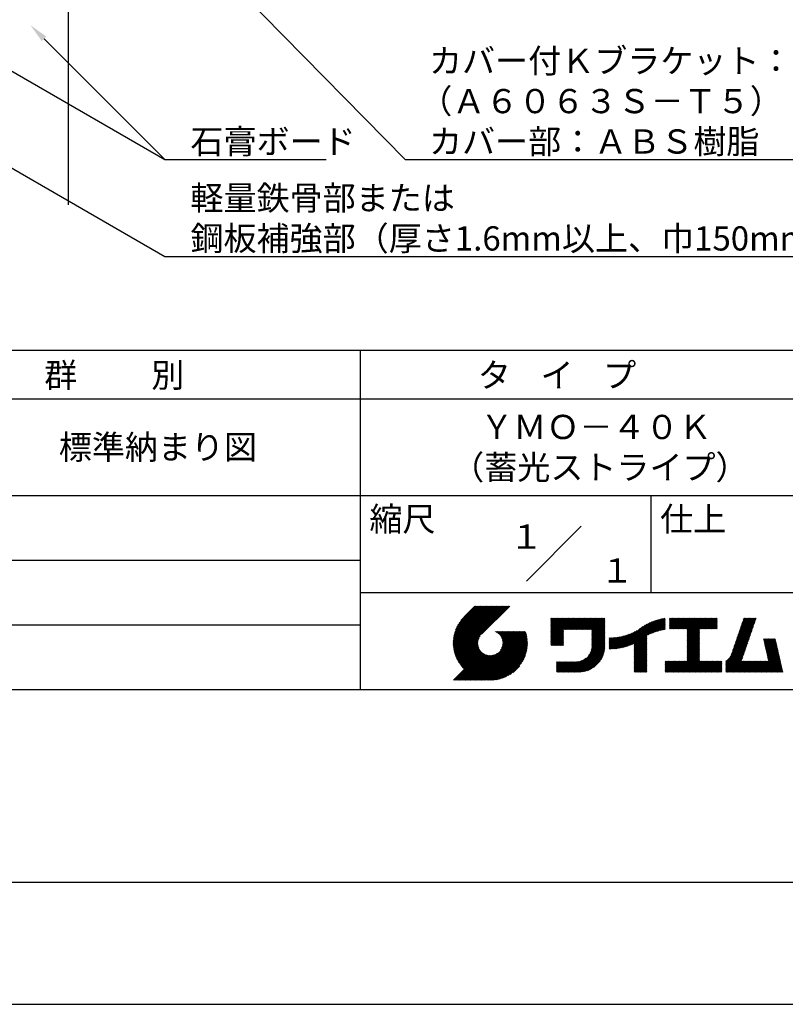
# Model space of a CAD drawing. Extents: x 0 to 210, y 0 to 297.
# Drawn here: x 75 to 154, y 0 to 102 of the extents above; entities that cross this region are included whole.
import ezdxf
from ezdxf.enums import TextEntityAlignment as Align

# ---------------------------------------------------------------- set-up
doc = ezdxf.new("R2010")
doc.units = 0
doc.header["$LTSCALE"] = 0.4
doc.layers.get('DEFPOINTS').update_dxf_attribs({"linetype": 'CONTINUOUS'})
for name, color, linetype in [('DIMS', 1, 'CONTINUOUS'), ('GENKYO', 3, 'CONTINUOUS'), ('TITLE', 7, 'CONTINUOUS')]:
    doc.layers.add(name, color=color, linetype=linetype)
doc.styles.get("Standard").update_dxf_attribs({"font": 'romans.shx', "bigfont": 'bigfont.shx'})

msp = doc.modelspace()

# ---------------------------------------------------------------- linework, layer by layer
at = {"layer": 'DEFPOINTS'}
msp.add_line((0, 0), (210, 0), dxfattribs=at)
at = {"layer": 'DIMS'}
for points in [[(95.7, 106.38), (114.55, 87.17), (170.34, 87.17)], [(77.28, 99.64), (89.75, 87.17)], [(68.26, 99.57), (89.75, 87.17), (106.38, 87.17)], [(60.48, 94.06), (89.75, 77.17), (164.1, 77.17)]]:
    msp.add_lwpolyline(points, dxfattribs=at)
msp.add_solid([(77.04, 99.4), (75.86, 101.05), (77.51, 99.87)], dxfattribs=at)
at = {"layer": 'GENKYO'}
msp.add_line((79.75, 134.37), (79.75, 82.5), dxfattribs=at)
at = {"layer": 'TITLE'}
for p, q in [((20, 67.5), (199.75, 67.5)), ((109.88, 67.5), (109.88, 32.5)), ((20, 62.5), (199.75, 62.5)), ((20, 52.5), (199.75, 52.5)), ((139.88, 52.5), (139.88, 42.5)), ((127.05, 43.67), (132.7, 49.33)), ((64.88, 45.83), (109.88, 45.83)), ((109.88, 42.5), (199.75, 42.5)), ((119.5, 37.43), (123.18, 41.1)), ((119.5, 37.34), (123.27, 41.1)), ((119.5, 37.25), (123.36, 41.1)), ((119.5, 37.16), (123.44, 41.1)), ((119.51, 37), (123.62, 41.1)), ((119.51, 37.52), (123.09, 41.1)), ((119.51, 37.08), (123.53, 41.1)), ((119.52, 36.92), (123.71, 41.1)), ((119.52, 37.71), (122.92, 41.1)), ((119.52, 37.61), (123.01, 41.1)), ((119.53, 36.84), (123.79, 41.1)), ((119.54, 36.76), (123.88, 41.1)), ((119.54, 37.81), (122.83, 41.1)), ((119.55, 36.68), (123.97, 41.1)), ((119.55, 37.91), (122.75, 41.1)), ((119.56, 36.61), (124.05, 41.1)), ((119.57, 36.54), (124.14, 41.1)), ((119.57, 38.02), (122.66, 41.1)), ((119.59, 36.46), (124.23, 41.1)), ((119.6, 36.39), (124.32, 41.1)), ((119.6, 38.13), (122.57, 41.1)), ((119.62, 36.32), (124.4, 41.1)), ((119.63, 38.25), (122.48, 41.1)), ((119.64, 36.25), (124.49, 41.1)), ((119.66, 36.19), (124.58, 41.1)), ((119.66, 38.37), (122.4, 41.1)), ((119.68, 36.12), (124.67, 41.1)), ((119.7, 36.05), (124.75, 41.1)), ((119.7, 38.49), (122.31, 41.1)), ((119.72, 35.99), (124.84, 41.1)), ((119.75, 35.92), (124.93, 41.1)), ((119.75, 38.63), (122.22, 41.1)), ((119.77, 35.86), (125.01, 41.1)), ((119.8, 35.8), (125.1, 41.1)), ((119.81, 38.78), (122.13, 41.1)), ((119.82, 35.74), (125.19, 41.1)), ((119.85, 35.68), (125.28, 41.1)), ((119.88, 38.94), (122.05, 41.1)), ((119.97, 39.11), (121.96, 41.1)), ((120.1, 39.33), (121.87, 41.1)), ((120.3, 39.62), (121.79, 41.1)), ((121.74, 41.1), (120.62, 39.98)), ((125.34, 41.1), (122.42, 38.19)), ((129.59, 39.45), (129.99, 39.85)), ((129.59, 39.54), (129.9, 39.85)), ((129.59, 39.37), (130.07, 39.85)), ((129.59, 39.71), (129.72, 39.85)), ((129.59, 39.8), (129.64, 39.85)), ((129.59, 39.63), (129.81, 39.85)), ((129.59, 39.28), (130.16, 39.85)), ((129.59, 39.19), (130.25, 39.85)), ((129.59, 39.1), (130.33, 39.85)), ((129.59, 38.58), (130.86, 39.85)), ((129.59, 38.67), (130.77, 39.85)), ((129.59, 38.14), (131.29, 39.85)), ((129.59, 38.23), (131.21, 39.85)), ((129.59, 38.32), (131.12, 39.85)), ((129.59, 38.41), (131.03, 39.85)), ((129.59, 38.49), (130.95, 39.85)), ((129.59, 37.97), (131.47, 39.85)), ((129.59, 38.06), (131.38, 39.85)), ((129.59, 38.75), (130.68, 39.85)), ((129.59, 38.84), (130.6, 39.85)), ((129.59, 38.93), (130.51, 39.85)), ((129.59, 39.02), (130.42, 39.85)), ((129.59, 37.45), (131.99, 39.85)), ((129.59, 37.53), (131.91, 39.85)), ((129.59, 37.62), (131.82, 39.85)), ((129.59, 37.71), (131.73, 39.85)), ((129.59, 37.79), (131.64, 39.85)), ((129.59, 37.88), (131.56, 39.85)), ((130.92, 38.69), (132.08, 39.85)), ((131.01, 38.69), (132.17, 39.85)), ((131.1, 38.69), (132.25, 39.85)), ((131.19, 38.69), (132.34, 39.85)), ((131.27, 38.69), (132.43, 39.85)), ((131.36, 38.69), (132.52, 39.85)), ((131.45, 38.69), (132.6, 39.85)), ((131.54, 38.69), (132.69, 39.85)), ((131.62, 38.69), (132.78, 39.85)), ((131.71, 38.69), (132.87, 39.85)), ((131.8, 38.69), (132.95, 39.85)), ((131.88, 38.69), (133.04, 39.85)), ((131.97, 38.69), (133.13, 39.85)), ((132.06, 38.69), (133.21, 39.85)), ((132.15, 38.69), (133.3, 39.85)), ((132.23, 38.69), (133.39, 39.85)), ((132.32, 38.69), (133.48, 39.85)), ((132.41, 38.69), (133.56, 39.85)), ((132.5, 38.69), (133.65, 39.85)), ((132.58, 38.69), (133.74, 39.85)), ((132.67, 38.69), (133.83, 39.85)), ((132.76, 38.69), (133.91, 39.85)), ((132.84, 38.69), (134, 39.85)), ((132.93, 38.69), (134.09, 39.85)), ((133.02, 38.69), (134.17, 39.85)), ((133.11, 38.69), (134.26, 39.85)), ((133.19, 38.69), (134.35, 39.85)), ((133.28, 38.69), (134.44, 39.85)), ((133.37, 38.69), (134.52, 39.85)), ((133.46, 38.69), (134.61, 39.85)), ((133.54, 38.69), (134.7, 39.85)), ((133.63, 38.69), (134.79, 39.85)), ((133.72, 38.69), (134.87, 39.85)), ((133.8, 38.69), (134.96, 39.85)), ((133.82, 38.62), (135.05, 39.85)), ((133.82, 38.53), (135.13, 39.85)), ((133.82, 38.45), (135.14, 39.76)), ((133.82, 38.36), (135.14, 39.67)), ((138.08, 37.21), (140.53, 39.65)), ((138.18, 36.78), (141.22, 39.82)), ((138.18, 36.87), (141.11, 39.8)), ((138.18, 36.95), (141, 39.78)), ((138.18, 37.04), (140.89, 39.75)), ((138.18, 37.13), (140.77, 39.72)), ((138.18, 37.22), (140.65, 39.69)), ((139.63, 38.14), (141.33, 39.84)), ((139.79, 38.22), (141.36, 39.79)), ((139.95, 38.28), (141.36, 39.7)), ((141.81, 39.37), (142.3, 39.86)), ((141.81, 39.45), (142.21, 39.86)), ((141.81, 39.72), (141.95, 39.86)), ((141.81, 39.8), (141.87, 39.86)), ((141.81, 39.54), (142.13, 39.86)), ((141.81, 39.63), (142.04, 39.86)), ((141.81, 39.19), (142.48, 39.86)), ((141.81, 39.28), (142.39, 39.86)), ((141.81, 39.1), (142.56, 39.86)), ((141.81, 38.76), (142.91, 39.86)), ((141.81, 38.84), (142.83, 39.86)), ((141.81, 38.93), (142.74, 39.86)), ((141.81, 39.02), (142.65, 39.86)), ((141.89, 38.74), (143, 39.86)), ((141.98, 38.74), (143.09, 39.86)), ((142.06, 38.74), (143.18, 39.86)), ((142.15, 38.74), (143.26, 39.86)), ((142.24, 38.74), (143.35, 39.86)), ((142.32, 38.74), (143.44, 39.86)), ((142.41, 38.74), (143.52, 39.86)), ((142.5, 38.74), (143.61, 39.86)), ((142.59, 38.74), (143.7, 39.86)), ((142.67, 38.74), (143.79, 39.86)), ((142.76, 38.74), (143.87, 39.86)), ((142.85, 38.74), (143.96, 39.86)), ((142.94, 38.74), (144.05, 39.86)), ((143.02, 38.74), (144.14, 39.86)), ((143.11, 38.74), (144.22, 39.86)), ((143.2, 38.74), (144.31, 39.86)), ((143.28, 38.74), (144.4, 39.86)), ((143.37, 38.74), (144.48, 39.86)), ((143.46, 38.74), (144.57, 39.86)), ((143.55, 38.74), (144.66, 39.86)), ((143.63, 38.74), (144.75, 39.86)), ((143.66, 37.55), (145.97, 39.86)), ((143.66, 37.64), (145.88, 39.86)), ((143.66, 38.51), (145.01, 39.86)), ((143.66, 38.6), (144.92, 39.86)), ((143.66, 38.68), (144.83, 39.86)), ((143.66, 37.72), (145.79, 39.86)), ((143.66, 37.81), (145.71, 39.86)), ((143.66, 37.9), (145.62, 39.86)), ((143.66, 37.99), (145.53, 39.86)), ((143.66, 38.07), (145.44, 39.86)), ((143.66, 38.16), (145.36, 39.86)), ((143.66, 38.25), (145.27, 39.86)), ((143.66, 38.33), (145.18, 39.86)), ((143.66, 38.42), (145.1, 39.86)), ((144.94, 38.74), (146.06, 39.86)), ((145.03, 38.74), (146.14, 39.86)), ((145.12, 38.74), (146.23, 39.86)), ((145.21, 38.74), (146.32, 39.86)), ((145.29, 38.74), (146.4, 39.86)), ((145.38, 38.74), (146.49, 39.86)), ((145.47, 38.74), (146.58, 39.86)), ((145.55, 38.74), (146.67, 39.86)), ((145.64, 38.74), (146.75, 39.86)), ((145.73, 38.74), (146.75, 39.77)), ((145.82, 38.74), (146.75, 39.68)), ((148.78, 37.78), (150.72, 39.72)), ((148.83, 37.91), (150.77, 39.85)), ((148.87, 38.05), (150.68, 39.86)), ((148.92, 38.18), (150.59, 39.86)), ((148.97, 38.31), (150.51, 39.86)), ((149.01, 38.45), (150.42, 39.86)), ((149.06, 38.58), (150.33, 39.86)), ((149.1, 38.71), (150.25, 39.86)), ((149.15, 38.85), (150.16, 39.86)), ((149.19, 38.98), (150.07, 39.86)), ((149.24, 39.11), (149.98, 39.86)), ((149.29, 39.25), (149.9, 39.86)), ((149.33, 39.38), (149.81, 39.86)), ((149.38, 39.51), (149.72, 39.86)), ((149.42, 39.65), (149.63, 39.86)), ((149.47, 39.78), (149.55, 39.86)), ((64.88, 39.17), (109.88, 39.17)), ((129.59, 37.36), (130.87, 38.64)), ((133.82, 38.27), (135.14, 39.59)), ((133.82, 38.18), (135.14, 39.5)), ((133.82, 38.1), (135.14, 39.41)), ((133.82, 38.01), (135.14, 39.33)), ((133.82, 37.92), (135.14, 39.24)), ((133.82, 37.84), (135.14, 39.15)), ((133.82, 37.75), (135.14, 39.06)), ((133.82, 37.66), (135.14, 38.98)), ((133.82, 37.57), (135.14, 38.89)), ((133.82, 37.49), (135.14, 38.8)), ((133.82, 37.4), (135.14, 38.71)), ((133.82, 37.31), (135.14, 38.63)), ((136.78, 36.78), (138.83, 38.83)), ((136.89, 36.8), (139.08, 38.99)), ((137.01, 36.83), (139.3, 39.12)), ((137.12, 36.86), (139.49, 39.23)), ((137.25, 36.89), (139.67, 39.31)), ((137.37, 36.93), (139.83, 39.39)), ((137.5, 36.97), (139.98, 39.46)), ((137.64, 37.02), (140.13, 39.51)), ((137.78, 37.07), (140.27, 39.56)), ((137.92, 37.14), (140.4, 39.61)), ((140.09, 38.34), (141.36, 39.61)), ((140.23, 38.4), (141.36, 39.52)), ((140.37, 38.44), (141.36, 39.44)), ((140.5, 38.49), (141.36, 39.35)), ((140.62, 38.52), (141.36, 39.26)), ((140.74, 38.56), (141.36, 39.18)), ((140.86, 38.59), (141.36, 39.09)), ((140.98, 38.62), (141.36, 39)), ((141.09, 38.64), (141.36, 38.91)), ((141.2, 38.66), (141.36, 38.83)), ((141.3, 38.68), (141.36, 38.74)), ((143.66, 37.46), (144.91, 38.71)), ((143.66, 37.37), (144.91, 38.62)), ((145.9, 38.74), (146.75, 39.59)), ((145.99, 38.74), (146.75, 39.51)), ((146.08, 38.74), (146.75, 39.42)), ((146.17, 38.74), (146.75, 39.33)), ((146.25, 38.74), (146.75, 39.25)), ((146.34, 38.74), (146.75, 39.16)), ((146.43, 38.74), (146.75, 39.07)), ((146.51, 38.74), (146.75, 38.98)), ((146.6, 38.74), (146.75, 38.9)), ((146.69, 38.74), (146.75, 38.81)), ((148.41, 36.72), (150.35, 38.65)), ((148.46, 36.85), (150.4, 38.79)), ((148.51, 36.98), (150.45, 38.92)), ((148.55, 37.11), (150.49, 39.05)), ((148.6, 37.25), (150.54, 39.19)), ((148.64, 37.38), (150.58, 39.32)), ((148.69, 37.51), (150.63, 39.45)), ((148.74, 37.65), (150.67, 39.59)), ((119.88, 35.62), (122.28, 38.02)), ((119.91, 35.56), (122.16, 37.81)), ((119.94, 35.5), (122.11, 37.67)), ((121.38, 33.45), (126.41, 38.49)), ((121.46, 33.45), (126.5, 38.49)), ((121.55, 33.45), (126.59, 38.49)), ((121.64, 33.45), (126.67, 38.49)), ((121.73, 33.45), (126.76, 38.49)), ((121.81, 33.45), (126.85, 38.49)), ((121.9, 33.45), (126.94, 38.49)), ((121.99, 33.45), (126.97, 38.44)), ((122.07, 33.45), (126.99, 38.37)), ((122.16, 33.45), (127.01, 38.3)), ((122.25, 33.45), (127.03, 38.23)), ((122.34, 33.45), (127.05, 38.16)), ((122.42, 33.45), (127.07, 38.09)), ((122.51, 33.45), (127.08, 38.02)), ((122.6, 33.45), (127.09, 37.95)), ((122.69, 33.45), (127.11, 37.87)), ((122.77, 33.45), (127.12, 37.8)), ((122.86, 33.45), (127.13, 37.72)), ((122.96, 33.47), (127.14, 37.64)), ((123.78, 38.48), (123.79, 38.49)), ((123.85, 38.45), (123.88, 38.49)), ((123.91, 38.42), (123.97, 38.49)), ((123.96, 38.39), (124.06, 38.49)), ((124.02, 38.36), (124.14, 38.49)), ((124.07, 38.33), (124.23, 38.49)), ((124.12, 38.29), (124.32, 38.49)), ((124.17, 38.25), (124.41, 38.49)), ((124.21, 38.21), (124.49, 38.49)), ((124.26, 38.16), (124.58, 38.49)), ((124.3, 38.12), (124.67, 38.49)), ((124.34, 38.07), (124.75, 38.49)), ((124.37, 38.02), (124.84, 38.49)), ((124.38, 36.54), (126.33, 38.49)), ((124.41, 37.97), (124.93, 38.49)), ((124.44, 37.91), (125.02, 38.49)), ((124.47, 37.86), (125.1, 38.49)), ((124.49, 36.74), (126.24, 38.49)), ((124.5, 37.8), (125.19, 38.49)), ((124.53, 37.74), (125.28, 38.49)), ((124.55, 36.89), (126.15, 38.49)), ((124.55, 37.67), (125.37, 38.49)), ((124.57, 37.6), (125.45, 38.49)), ((124.58, 37.01), (126.06, 38.49)), ((124.59, 37.53), (125.54, 38.49)), ((124.6, 37.11), (125.98, 38.49)), ((124.6, 37.46), (125.63, 38.49)), ((124.61, 37.3), (125.8, 38.49)), ((124.61, 37.21), (125.89, 38.49)), ((124.61, 37.38), (125.71, 38.49)), ((129.59, 37.27), (130.87, 38.55)), ((129.59, 37.18), (130.87, 38.46)), ((129.59, 37.1), (130.87, 38.38)), ((129.62, 37.04), (130.87, 38.29)), ((129.71, 37.04), (130.87, 38.2)), ((129.8, 37.04), (130.87, 38.11)), ((129.88, 37.04), (130.87, 38.03)), ((129.97, 37.04), (130.87, 37.94)), ((130.06, 37.04), (130.87, 37.85)), ((130.14, 37.04), (130.87, 37.77)), ((130.23, 37.04), (130.87, 37.68)), ((133.45, 35.98), (135.14, 37.67)), ((133.62, 36.24), (135.14, 37.75)), ((133.7, 36.4), (135.14, 37.84)), ((133.75, 36.54), (135.14, 37.93)), ((133.78, 36.66), (135.14, 38.02)), ((133.8, 36.77), (135.14, 38.1)), ((133.81, 36.87), (135.14, 38.19)), ((133.82, 37.22), (135.14, 38.54)), ((133.82, 37.14), (135.14, 38.45)), ((133.82, 37.05), (135.14, 38.37)), ((133.82, 36.96), (135.14, 38.28)), ((135.6, 36.73), (136.81, 37.94)), ((135.6, 36.82), (136.7, 37.92)), ((135.6, 36.91), (136.59, 37.9)), ((135.6, 36.99), (136.49, 37.88)), ((135.6, 37.08), (136.39, 37.87)), ((135.6, 37.17), (136.29, 37.86)), ((135.6, 37.26), (136.19, 37.85)), ((135.6, 37.34), (136.1, 37.84)), ((135.6, 37.43), (136, 37.83)), ((135.6, 37.52), (135.91, 37.83)), ((135.6, 37.78), (135.64, 37.82)), ((135.6, 37.61), (135.82, 37.82)), ((135.6, 37.69), (135.73, 37.82)), ((135.62, 36.66), (136.92, 37.96)), ((135.71, 36.66), (137.04, 37.99)), ((135.8, 36.67), (137.15, 38.02)), ((135.89, 36.67), (137.27, 38.06)), ((135.98, 36.67), (137.4, 38.1)), ((136.07, 36.68), (137.53, 38.14)), ((136.17, 36.69), (137.67, 38.19)), ((136.27, 36.7), (137.81, 38.24)), ((136.36, 36.71), (137.96, 38.31)), ((136.47, 36.72), (138.12, 38.38)), ((136.57, 36.74), (138.29, 38.46)), ((136.67, 36.76), (138.48, 38.57)), ((138.18, 36.69), (139.49, 38.01)), ((138.18, 36.6), (139.49, 37.92)), ((138.18, 36.52), (139.49, 37.83)), ((138.18, 36.43), (139.49, 37.75)), ((138.18, 36.34), (139.49, 37.66)), ((143.66, 37.29), (144.91, 38.53)), ((143.66, 37.2), (144.91, 38.44)), ((143.66, 37.11), (144.91, 38.36)), ((143.66, 37.03), (144.91, 38.27)), ((143.66, 36.94), (144.91, 38.18)), ((143.66, 36.85), (144.91, 38.1)), ((143.66, 36.76), (144.91, 38.01)), ((143.66, 36.68), (144.91, 37.92)), ((143.66, 36.59), (144.91, 37.83)), ((143.66, 36.5), (144.91, 37.75)), ((143.66, 36.41), (144.91, 37.66)), ((147.65, 35.34), (150.03, 37.72)), ((148.08, 35.86), (150.08, 37.86)), ((148.19, 36.05), (150.12, 37.99)), ((148.23, 36.18), (150.17, 38.12)), ((148.28, 36.32), (150.22, 38.25)), ((148.32, 36.45), (150.26, 38.39)), ((148.37, 36.58), (150.31, 38.52)), ((151.53, 37.65), (151.6, 37.72)), ((151.55, 37.58), (151.69, 37.72)), ((151.56, 37.51), (151.77, 37.72)), ((151.58, 37.43), (151.86, 37.72)), ((151.59, 37.36), (151.95, 37.72)), ((151.61, 37.29), (152.03, 37.72)), ((151.63, 37.22), (152.12, 37.72)), ((151.64, 37.15), (152.21, 37.72)), ((151.66, 37.08), (152.3, 37.72)), ((151.67, 37.01), (152.38, 37.72)), ((151.69, 36.94), (152.47, 37.72)), ((151.71, 36.87), (152.56, 37.72)), ((151.72, 36.79), (152.65, 37.72)), ((151.74, 36.72), (152.73, 37.72)), ((151.76, 36.65), (152.76, 37.66)), ((119.97, 35.45), (122.07, 37.55)), ((120, 35.39), (122.05, 37.45)), ((120.03, 35.33), (122.05, 37.35)), ((120.06, 35.28), (122.04, 37.26)), ((120.1, 35.23), (122.05, 37.18)), ((120.13, 35.17), (122.06, 37.1)), ((120.17, 35.12), (122.07, 37.02)), ((120.2, 35.07), (122.09, 36.95)), ((120.24, 35.02), (122.1, 36.88)), ((120.28, 34.97), (122.13, 36.82)), ((120.31, 34.92), (122.15, 36.76)), ((120.35, 34.87), (122.18, 36.7)), ((120.39, 34.82), (122.21, 36.64)), ((120.43, 34.78), (122.24, 36.59)), ((123.05, 33.46), (127.14, 37.56)), ((123.13, 33.46), (127.15, 37.48)), ((123.21, 33.45), (127.16, 37.4)), ((123.3, 33.45), (127.15, 37.31)), ((123.38, 33.45), (127.15, 37.22)), ((123.47, 33.45), (127.15, 37.13)), ((123.57, 33.46), (127.15, 37.04)), ((123.66, 33.47), (127.14, 36.94)), ((123.76, 33.48), (127.13, 36.85)), ((123.86, 33.49), (127.12, 36.75)), ((123.96, 33.5), (127.1, 36.64)), ((130.32, 37.04), (130.87, 37.59)), ((130.41, 37.04), (130.87, 37.5)), ((130.49, 37.04), (130.87, 37.42)), ((130.58, 37.04), (130.87, 37.33)), ((130.67, 37.04), (130.87, 37.24)), ((130.76, 37.04), (130.87, 37.15)), ((130.84, 37.04), (130.87, 37.07)), ((131.85, 34.29), (135.14, 37.58)), ((131.94, 34.29), (135.14, 37.49)), ((132.02, 34.29), (135.14, 37.41)), ((132.11, 34.29), (135.14, 37.32)), ((132.2, 34.29), (135.14, 37.23)), ((132.29, 34.29), (135.14, 37.14)), ((132.37, 34.29), (135.14, 37.06)), ((132.46, 34.29), (135.14, 36.97)), ((132.55, 34.29), (135.14, 36.88)), ((132.64, 34.3), (135.13, 36.79)), ((132.74, 34.3), (135.13, 36.69)), ((132.83, 34.32), (135.11, 36.59)), ((138.18, 36.26), (139.49, 37.57)), ((138.18, 36.17), (139.49, 37.48)), ((138.18, 36.08), (139.49, 37.4)), ((138.18, 35.99), (139.49, 37.31)), ((138.18, 35.91), (139.49, 37.22)), ((138.18, 35.82), (139.49, 37.13)), ((138.18, 35.73), (139.49, 37.05)), ((138.18, 35.64), (139.49, 36.96)), ((138.18, 35.56), (139.49, 36.87)), ((138.18, 35.47), (139.49, 36.78)), ((138.18, 35.38), (139.49, 36.7)), ((138.18, 35.29), (139.49, 36.61)), ((142.59, 34.29), (144.91, 36.61)), ((143.66, 36.33), (144.91, 37.57)), ((143.66, 36.24), (144.91, 37.48)), ((143.66, 36.15), (144.91, 37.4)), ((143.66, 36.07), (144.91, 37.31)), ((143.66, 35.98), (144.91, 37.22)), ((143.66, 35.89), (144.91, 37.13)), ((143.66, 35.8), (144.91, 37.05)), ((143.66, 35.72), (144.91, 36.96)), ((143.66, 35.63), (144.91, 36.87)), ((143.66, 35.54), (144.91, 36.79)), ((143.66, 35.45), (144.91, 36.7)), ((147.65, 35.25), (149.99, 37.59)), ((147.65, 35.16), (149.94, 37.46)), ((147.65, 35.08), (149.89, 37.32)), ((147.65, 34.99), (149.85, 37.19)), ((147.65, 34.9), (149.8, 37.06)), ((147.65, 34.81), (149.76, 36.92)), ((147.65, 34.73), (149.71, 36.79)), ((147.65, 34.64), (149.67, 36.66)), ((151.77, 36.58), (152.77, 37.58)), ((151.79, 36.51), (152.79, 37.51)), ((151.8, 36.44), (152.81, 37.44)), ((151.82, 36.37), (152.82, 37.37)), ((151.84, 36.3), (152.84, 37.3)), ((151.85, 36.23), (152.86, 37.23)), ((151.87, 36.15), (152.87, 37.16)), ((151.89, 36.08), (152.89, 37.09)), ((151.9, 36.01), (152.9, 37.02)), ((151.92, 35.94), (152.92, 36.94)), ((151.93, 35.87), (152.94, 36.87)), ((151.95, 35.8), (152.95, 36.8)), ((151.97, 35.73), (152.97, 36.73)), ((151.98, 35.66), (152.99, 36.66)), ((152, 35.59), (153, 36.59)), ((119.54, 33.45), (122.44, 36.35)), ((119.63, 33.45), (122.49, 36.31)), ((119.72, 33.45), (122.53, 36.27)), ((119.81, 33.45), (122.58, 36.23)), ((119.89, 33.45), (122.64, 36.2)), ((119.98, 33.45), (122.69, 36.16)), ((120.07, 33.45), (122.75, 36.13)), ((120.15, 33.45), (122.81, 36.1)), ((120.24, 33.45), (122.87, 36.08)), ((120.33, 33.45), (122.93, 36.06)), ((120.42, 33.45), (123, 36.04)), ((120.47, 34.73), (122.28, 36.54)), ((120.5, 33.45), (123.07, 36.02)), ((120.51, 34.68), (122.32, 36.49)), ((120.56, 34.64), (122.36, 36.44)), ((120.59, 33.45), (123.15, 36.01)), ((120.6, 34.59), (122.4, 36.39)), ((120.68, 33.45), (123.23, 36)), ((120.77, 33.45), (123.31, 35.99)), ((120.85, 33.45), (123.4, 36)), ((120.94, 33.45), (123.49, 36)), ((121.03, 33.45), (123.6, 36.02)), ((121.11, 33.45), (123.72, 36.05)), ((121.2, 33.45), (123.86, 36.11)), ((121.29, 33.45), (124.07, 36.23)), ((124.07, 33.52), (127.08, 36.54)), ((124.18, 33.55), (127.06, 36.43)), ((124.29, 33.57), (127.03, 36.31)), ((124.41, 33.61), (127, 36.19)), ((124.54, 33.65), (126.96, 36.06)), ((124.68, 33.7), (126.91, 35.93)), ((124.82, 33.76), (126.85, 35.78)), ((124.98, 33.83), (126.78, 35.62)), ((131.76, 34.29), (133.19, 35.72)), ((132.94, 34.33), (135.1, 36.49)), ((133.05, 34.35), (135.08, 36.38)), ((133.16, 34.38), (135.05, 36.27)), ((133.29, 34.42), (135.01, 36.14)), ((133.42, 34.46), (134.96, 36.01)), ((133.57, 34.53), (134.9, 35.86)), ((133.74, 34.61), (134.82, 35.69)), ((138.18, 35.21), (139.49, 36.52)), ((138.18, 35.12), (139.49, 36.44)), ((138.18, 35.03), (139.49, 36.35)), ((138.18, 34.95), (139.49, 36.26)), ((138.18, 34.86), (139.49, 36.17)), ((138.18, 34.77), (139.49, 36.09)), ((138.18, 34.68), (139.49, 36)), ((138.18, 34.6), (139.49, 35.91)), ((138.18, 34.51), (139.49, 35.82)), ((138.18, 34.42), (139.49, 35.74)), ((138.18, 34.33), (139.49, 35.65)), ((142.67, 34.29), (144.91, 36.52)), ((142.76, 34.29), (144.91, 36.44)), ((142.85, 34.29), (144.91, 36.35)), ((142.93, 34.29), (144.91, 36.26)), ((143.02, 34.29), (144.91, 36.17)), ((143.11, 34.29), (144.91, 36.09)), ((143.2, 34.29), (144.91, 36)), ((143.28, 34.29), (144.91, 35.91)), ((143.37, 34.29), (144.91, 35.83)), ((143.46, 34.29), (144.91, 35.74)), ((143.55, 34.29), (144.91, 35.65)), ((147.65, 34.55), (149.62, 36.52)), ((147.65, 34.47), (149.57, 36.39)), ((147.65, 34.38), (149.53, 36.26)), ((147.65, 34.29), (149.48, 36.12)), ((147.74, 34.29), (149.44, 35.99)), ((147.82, 34.29), (149.39, 35.86)), ((147.91, 34.29), (149.34, 35.72)), ((148, 34.29), (149.3, 35.59)), ((150.97, 34.29), (153.05, 36.38)), ((151.05, 34.29), (153.07, 36.3)), ((151.14, 34.29), (153.08, 36.23)), ((151.23, 34.29), (153.1, 36.16)), ((151.31, 34.29), (153.11, 36.09)), ((151.4, 34.29), (153.13, 36.02)), ((151.49, 34.29), (153.15, 35.95)), ((151.58, 34.29), (153.16, 35.88)), ((151.66, 34.29), (153.18, 35.81)), ((151.75, 34.29), (153.2, 35.74)), ((151.84, 34.29), (153.21, 35.66)), ((151.93, 34.29), (153.23, 35.59)), ((152.01, 35.51), (153.02, 36.52)), ((152.03, 35.44), (153.03, 36.45)), ((125.16, 33.92), (126.69, 35.44)), ((125.37, 34.04), (126.56, 35.23)), ((125.67, 34.25), (126.36, 34.94)), ((130.16, 35.22), (130.29, 35.35)), ((130.16, 35.31), (130.2, 35.35)), ((130.16, 34.96), (130.55, 35.35)), ((130.16, 35.05), (130.46, 35.35)), ((130.16, 35.13), (130.38, 35.35)), ((130.16, 34.35), (131.16, 35.35)), ((130.16, 34.44), (131.07, 35.35)), ((130.16, 34.52), (130.99, 35.35)), ((130.16, 34.61), (130.9, 35.35)), ((130.16, 34.7), (130.81, 35.35)), ((130.16, 34.78), (130.72, 35.35)), ((130.16, 34.87), (130.64, 35.35)), ((130.19, 34.29), (131.25, 35.35)), ((130.28, 34.29), (131.34, 35.35)), ((130.37, 34.29), (131.42, 35.35)), ((130.45, 34.29), (131.51, 35.35)), ((130.54, 34.29), (131.6, 35.35)), ((130.63, 34.29), (131.69, 35.35)), ((130.71, 34.29), (131.77, 35.35)), ((130.8, 34.29), (131.86, 35.35)), ((130.89, 34.29), (131.95, 35.35)), ((130.98, 34.29), (132.03, 35.35)), ((131.06, 34.29), (132.12, 35.35)), ((131.15, 34.29), (132.21, 35.35)), ((131.24, 34.29), (132.3, 35.36)), ((131.33, 34.29), (132.41, 35.37)), ((131.41, 34.29), (132.51, 35.39)), ((131.5, 34.29), (132.63, 35.42)), ((131.59, 34.29), (132.77, 35.47)), ((131.68, 34.29), (132.93, 35.55)), ((133.96, 34.75), (134.68, 35.46)), ((138.22, 34.29), (139.49, 35.56)), ((138.31, 34.29), (139.49, 35.48)), ((138.4, 34.29), (139.49, 35.39)), ((138.48, 34.29), (139.49, 35.3)), ((138.57, 34.29), (139.49, 35.21)), ((138.66, 34.29), (139.49, 35.13)), ((138.75, 34.29), (139.49, 35.04)), ((138.83, 34.29), (139.49, 34.95)), ((138.92, 34.29), (139.49, 34.86)), ((139.01, 34.29), (139.49, 34.78)), ((139.09, 34.29), (139.49, 34.69)), ((139.18, 34.29), (139.49, 34.6)), ((141.36, 34.29), (142.49, 35.42)), ((141.36, 34.37), (142.4, 35.42)), ((141.36, 34.46), (142.32, 35.42)), ((141.36, 34.55), (142.23, 35.42)), ((141.36, 34.64), (142.14, 35.42)), ((141.36, 35.25), (141.53, 35.42)), ((141.36, 35.33), (141.44, 35.42)), ((141.36, 34.99), (141.79, 35.42)), ((141.36, 35.07), (141.71, 35.42)), ((141.36, 35.16), (141.62, 35.42)), ((141.36, 34.9), (141.88, 35.42)), ((141.36, 34.72), (142.06, 35.42)), ((141.36, 34.81), (141.97, 35.42)), ((141.45, 34.29), (142.58, 35.42)), ((141.54, 34.29), (142.67, 35.42)), ((141.63, 34.29), (142.75, 35.42)), ((141.71, 34.29), (142.84, 35.42)), ((141.8, 34.29), (142.93, 35.42)), ((141.89, 34.29), (143.02, 35.42)), ((141.97, 34.29), (143.1, 35.42)), ((142.06, 34.29), (143.19, 35.42)), ((142.15, 34.29), (143.28, 35.42)), ((142.24, 34.29), (143.37, 35.42)), ((142.32, 34.29), (143.45, 35.42)), ((142.41, 34.29), (143.54, 35.42)), ((142.5, 34.29), (143.63, 35.42)), ((143.63, 34.29), (144.91, 35.56)), ((143.72, 34.29), (144.91, 35.48)), ((143.81, 34.29), (144.94, 35.42)), ((143.89, 34.29), (145.02, 35.42)), ((143.98, 34.29), (145.11, 35.42)), ((144.07, 34.29), (145.2, 35.42)), ((144.16, 34.29), (145.29, 35.42)), ((144.24, 34.29), (145.37, 35.42)), ((144.33, 34.29), (145.46, 35.42)), ((144.42, 34.29), (145.55, 35.42)), ((144.51, 34.29), (145.63, 35.42)), ((144.59, 34.29), (145.72, 35.42)), ((144.68, 34.29), (145.81, 35.42)), ((144.77, 34.29), (145.9, 35.42)), ((144.86, 34.29), (145.98, 35.42)), ((144.94, 34.29), (146.07, 35.42)), ((145.03, 34.29), (146.16, 35.42)), ((145.12, 34.29), (146.25, 35.42)), ((145.2, 34.29), (146.33, 35.42)), ((145.29, 34.29), (146.42, 35.42)), ((145.38, 34.29), (146.51, 35.42)), ((145.47, 34.29), (146.59, 35.42)), ((145.55, 34.29), (146.68, 35.42)), ((145.64, 34.29), (146.77, 35.42)), ((145.73, 34.29), (146.86, 35.42)), ((145.82, 34.29), (146.94, 35.42)), ((145.9, 34.29), (147.03, 35.42)), ((145.99, 34.29), (147.12, 35.42)), ((146.08, 34.29), (147.21, 35.42)), ((146.16, 34.29), (147.21, 35.33)), ((146.25, 34.29), (147.21, 35.25)), ((146.34, 34.29), (147.21, 35.16)), ((146.43, 34.29), (147.21, 35.07)), ((146.51, 34.29), (147.21, 34.99)), ((146.6, 34.29), (147.21, 34.9)), ((146.69, 34.29), (147.21, 34.81)), ((146.78, 34.29), (147.21, 34.72)), ((146.86, 34.29), (147.21, 34.64)), ((146.95, 34.29), (147.21, 34.55)), ((147.65, 35.43), (147.66, 35.44)), ((148.08, 34.29), (149.25, 35.46)), ((148.17, 34.29), (149.28, 35.4)), ((148.26, 34.29), (149.37, 35.4)), ((148.35, 34.29), (149.46, 35.4)), ((148.43, 34.29), (149.54, 35.4)), ((148.52, 34.29), (149.63, 35.4)), ((148.61, 34.29), (149.72, 35.4)), ((148.7, 34.29), (149.81, 35.4)), ((148.78, 34.29), (149.89, 35.4)), ((148.87, 34.29), (149.98, 35.4)), ((148.96, 34.29), (150.07, 35.4)), ((149.04, 34.29), (150.15, 35.4)), ((149.13, 34.29), (150.24, 35.4)), ((149.22, 34.29), (150.33, 35.4)), ((149.31, 34.29), (150.42, 35.4)), ((149.39, 34.29), (150.5, 35.4)), ((149.48, 34.29), (150.59, 35.4)), ((149.57, 34.29), (150.68, 35.4)), ((149.66, 34.29), (150.77, 35.4)), ((149.74, 34.29), (150.85, 35.4)), ((149.83, 34.29), (150.94, 35.4)), ((149.92, 34.29), (151.03, 35.4)), ((150, 34.29), (151.11, 35.4)), ((150.09, 34.29), (151.2, 35.4)), ((150.18, 34.29), (151.29, 35.4)), ((150.27, 34.29), (151.38, 35.4)), ((150.35, 34.29), (151.46, 35.4)), ((150.44, 34.29), (151.55, 35.4)), ((150.53, 34.29), (151.64, 35.4)), ((150.62, 34.29), (151.73, 35.4)), ((150.7, 34.29), (151.81, 35.4)), ((150.79, 34.29), (151.9, 35.4)), ((150.88, 34.29), (151.99, 35.4)), ((152.01, 34.29), (153.24, 35.52)), ((152.1, 34.29), (153.26, 35.45)), ((152.19, 34.29), (153.28, 35.38)), ((152.27, 34.29), (153.29, 35.31)), ((152.36, 34.29), (153.31, 35.24)), ((152.45, 34.29), (153.32, 35.17)), ((152.54, 34.29), (153.34, 35.1)), ((152.62, 34.29), (153.36, 35.02)), ((152.71, 34.29), (153.37, 34.95)), ((152.8, 34.29), (153.39, 34.88)), ((152.89, 34.29), (153.41, 34.81)), ((152.97, 34.29), (153.42, 34.74)), ((153.06, 34.29), (153.44, 34.67)), ((153.15, 34.29), (153.45, 34.6)), ((139.27, 34.29), (139.49, 34.52)), ((139.36, 34.29), (139.49, 34.43)), ((139.44, 34.29), (139.49, 34.34)), ((147.04, 34.29), (147.21, 34.46)), ((147.12, 34.29), (147.21, 34.37)), ((153.23, 34.29), (153.47, 34.53)), ((153.32, 34.29), (153.49, 34.46)), ((153.41, 34.29), (153.5, 34.38)), ((153.5, 34.29), (153.52, 34.31)), ((20, 32.5), (199.75, 32.5)), ((20, 12.62), (199.75, 12.62))]:
    msp.add_line(p, q, dxfattribs=at)

# ---------------------------------------------------------------- texts
at = {"layer": 'DIMS', "color": 7}
for s, p in [('カバー付Ｋブラケット：アルミ押出型材', (117, 96.12)), ('（Ａ６０６３Ｓ－Ｔ５）', (116, 91.96)), ('石膏ボード', (92.38, 87.79)), ('カバー部：ＡＢＳ樹脂', (117, 87.79)), ('軽量鉄骨部または', (92.38, 81.96)), ('鋼板補強部（厚さ1.6mm以上、巾150mm以上）', (92.38, 77.79))]:
    msp.add_text(s, height=2.5, dxfattribs=at).set_placement(p)
at = {"layer": 'TITLE'}
for s, p in [('群          別', (77.29, 63.68)), ('タ    イ    プ', (122.04, 63.68)), ('ＹＭＯ－４０Ｋ', (122.29, 58.33)), ('標準納まり図', (78.79, 56.25)), ('（蓄光ストライプ）', (119.29, 54.17)), ('縮尺', (110.85, 48.83)), ('仕上', (140.85, 48.83))]:
    msp.add_text(s, height=2.5, dxfattribs=at).set_placement(p)
for s, p in [('１', (127.06, 48.27)), ('\u3000\u3000１', (132.99, 44.77))]:
    msp.add_text(s, height=2.5, dxfattribs=at).set_placement(p, align=Align.MIDDLE_CENTER)

doc.saveas('drawing.dxf')
